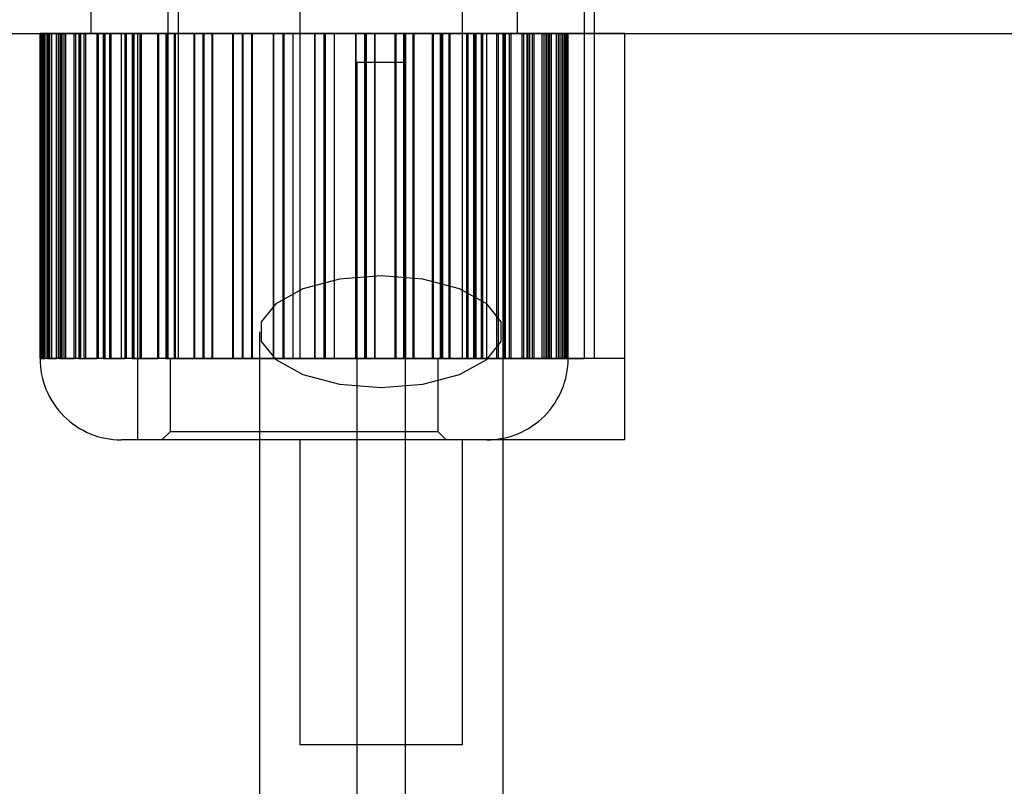
# Model space of a CAD drawing. Units: millimetres. Extents: x 10 to 587, y 10 to 831.
# Drawn here: x 161 to 173, y 573 to 583 of the extents above; entities that cross this region are included whole.
import ezdxf

# ---------------------------------------------------------------- set-up
doc = ezdxf.new("R2010")
doc.units = ezdxf.units.MM

msp = doc.modelspace()

# ---------------------------------------------------------------- linework, layer by layer
at = {"color": 7, "linetype": 'Continuous', "lineweight": 25}
for p, q in [((164.3951, 585.8768), (164.3951, 578.3768)), ((166.3951, 578.3768), (166.3951, 585.8768)), ((162.8951, 585.6268), (162.8951, 578.3768)), ((167.8951, 578.3768), (167.8951, 585.6268)), ((161.8207, 583.3768), (161.8207, 582.3768)), ((162.7701, 583.3768), (162.7701, 582.3768)), ((167.0707, 582.3768), (167.0707, 583.3768)), ((168.0201, 582.3768), (168.0201, 583.3768)), ((133.9011, 582.3768), (196.8949, 582.3768)), ((161.1957, 582.3768), (161.1957, 578.3768)), ((161.2054, 582.3768), (161.1957, 582.3768)), ((161.1985, 578.3768), (161.1985, 582.3768)), ((161.2229, 582.3768), (161.1985, 582.3768)), ((161.2054, 582.3768), (161.2054, 578.3768)), ((161.2296, 582.3768), (161.2054, 582.3768)), ((161.2061, 582.3768), (161.2061, 578.3768)), ((161.2596, 582.3768), (161.2061, 582.3768)), ((161.2305, 582.3768), (161.2061, 582.3768)), ((161.2174, 578.3768), (161.2174, 582.3768)), ((161.2174, 582.3768), (161.2844, 582.3768)), ((161.2417, 582.3768), (161.2174, 582.3768)), ((161.2305, 582.3768), (161.2229, 582.3768)), ((161.2229, 578.3768), (161.2229, 582.3768)), ((161.2296, 582.3768), (161.2417, 582.3768)), ((161.2296, 578.3768), (161.2296, 582.3768)), ((161.2305, 578.3768), (161.2305, 582.3768)), ((161.2417, 578.3768), (161.2417, 582.3768)), ((161.2596, 578.3768), (161.2596, 582.3768)), ((161.2834, 582.3768), (161.2596, 582.3768)), ((161.3105, 582.3768), (161.2834, 582.3768)), ((161.2834, 578.3768), (161.2834, 582.3768)), ((161.2844, 582.3768), (161.2844, 578.3768)), ((161.308, 582.3768), (161.2844, 582.3768)), ((161.2866, 582.3768), (161.2866, 578.3768)), ((161.3992, 582.3768), (161.2866, 582.3768)), ((161.3105, 582.3768), (161.2866, 582.3768)), ((161.308, 582.3768), (161.3393, 582.3768)), ((161.308, 578.3768), (161.308, 582.3768)), ((161.3105, 578.3768), (161.3105, 582.3768)), ((161.3157, 578.3768), (161.3157, 582.3768)), ((161.3157, 582.3768), (161.4413, 582.3768)), ((161.3393, 582.3768), (161.3157, 582.3768)), ((161.3393, 578.3768), (161.3393, 582.3768)), ((161.3992, 578.3768), (161.3992, 582.3768)), ((161.4219, 582.3768), (161.3992, 582.3768)), ((161.4677, 582.3768), (161.4219, 582.3768)), ((161.4219, 578.3768), (161.4219, 582.3768)), ((161.4413, 582.3768), (161.4413, 578.3768)), ((161.4636, 582.3768), (161.4413, 582.3768)), ((161.445, 582.3768), (161.445, 578.3768)), ((161.6137, 582.3768), (161.445, 582.3768)), ((161.4677, 582.3768), (161.445, 582.3768)), ((161.4636, 582.3768), (161.5135, 582.3768)), ((161.4636, 578.3768), (161.4636, 582.3768)), ((161.4677, 578.3768), (161.4677, 582.3768)), ((161.4911, 578.3768), (161.4911, 582.3768)), ((161.4911, 582.3768), (161.6721, 582.3768)), ((161.5135, 582.3768), (161.4911, 582.3768)), ((161.5135, 578.3768), (161.5135, 582.3768)), ((161.6137, 578.3768), (161.6137, 582.3768)), ((161.6348, 582.3768), (161.6137, 582.3768)), ((161.6982, 582.3768), (161.6348, 582.3768)), ((161.6348, 578.3768), (161.6348, 582.3768)), ((161.6721, 582.3768), (161.6721, 578.3768)), ((161.6927, 582.3768), (161.6721, 582.3768)), ((161.898, 582.3768), (161.6772, 582.3768)), ((161.6772, 582.3768), (161.6772, 578.3768)), ((161.6982, 582.3768), (161.6772, 582.3768)), ((161.6927, 582.3768), (161.7599, 582.3768)), ((161.6927, 578.3768), (161.6927, 582.3768)), ((161.6982, 578.3768), (161.6982, 582.3768)), ((161.7393, 578.3768), (161.7393, 582.3768)), ((161.7393, 582.3768), (161.9713, 582.3768)), ((161.7599, 582.3768), (161.7393, 582.3768)), ((161.7599, 578.3768), (161.7599, 582.3768)), ((167.0631, 582.3768), (161.8283, 582.3768)), ((161.898, 578.3768), (161.898, 582.3768)), ((161.9169, 582.3768), (161.898, 582.3768)), ((161.9964, 582.3768), (161.9169, 582.3768)), ((161.9169, 578.3768), (161.9169, 582.3768)), ((161.9713, 582.3768), (161.9713, 578.3768)), ((161.9895, 582.3768), (161.9713, 582.3768)), ((161.9775, 582.3768), (161.9775, 578.3768)), ((162.2451, 582.3768), (161.9775, 582.3768)), ((161.9964, 582.3768), (161.9775, 582.3768)), ((161.9895, 582.3768), (162.0724, 582.3768)), ((161.9895, 578.3768), (161.9895, 582.3768)), ((161.9964, 578.3768), (161.9964, 582.3768)), ((162.0541, 578.3768), (162.0541, 582.3768)), ((162.0541, 582.3768), (162.3313, 582.3768)), ((162.0724, 582.3768), (162.0541, 582.3768)), ((162.0724, 578.3768), (162.0724, 582.3768)), ((162.1957, 582.3768), (162.1957, 578.3768)), ((166.6951, 582.3768), (162.1957, 582.3768)), ((162.2451, 578.3768), (162.2451, 582.3768)), ((162.2613, 582.3768), (162.2451, 582.3768)), ((162.3548, 582.3768), (162.2613, 582.3768)), ((162.2613, 578.3768), (162.2613, 582.3768)), ((162.3313, 582.3768), (162.3313, 578.3768)), ((162.3468, 582.3768), (162.3313, 582.3768)), ((162.6463, 582.3768), (162.3387, 582.3768)), ((162.3387, 582.3768), (162.3387, 578.3768)), ((162.3548, 582.3768), (162.3387, 582.3768)), ((162.3468, 582.3768), (162.4433, 582.3768)), ((162.3468, 578.3768), (162.3468, 582.3768)), ((162.3548, 578.3768), (162.3548, 582.3768)), ((162.3951, 582.3768), (162.3951, 578.3768)), ((168.3946, 582.3768), (162.3951, 582.3768)), ((162.4278, 578.3768), (162.4278, 582.3768)), ((162.4278, 582.3768), (162.7435, 582.3768)), ((162.4433, 582.3768), (162.4278, 582.3768)), ((162.4433, 578.3768), (162.4433, 582.3768)), ((162.6463, 578.3768), (162.6463, 582.3768)), ((162.6594, 582.3768), (162.6463, 582.3768)), ((162.7648, 582.3768), (162.6594, 582.3768)), ((162.6594, 578.3768), (162.6594, 582.3768)), ((162.7435, 582.3768), (162.7435, 578.3768)), ((162.7558, 582.3768), (162.7435, 582.3768)), ((162.7517, 582.3768), (162.7517, 578.3768)), ((163.0918, 582.3768), (162.7517, 582.3768)), ((162.7648, 582.3768), (162.7517, 582.3768)), ((162.7558, 582.3768), (162.8636, 582.3768)), ((162.7558, 578.3768), (162.7558, 582.3768)), ((162.7648, 578.3768), (162.7648, 582.3768)), ((162.7701, 582.3768), (162.7701, 578.3768)), ((168.0199, 582.3768), (162.7703, 582.3768)), ((168.0125, 582.3768), (162.7776, 582.3768)), ((162.8512, 578.3768), (162.8512, 582.3768)), ((162.8512, 582.3768), (163.1975, 582.3768)), ((162.8636, 582.3768), (162.8512, 582.3768)), ((162.8636, 578.3768), (162.8636, 582.3768)), ((163.0918, 578.3768), (163.0918, 582.3768)), ((163.1016, 582.3768), (163.0918, 582.3768)), ((163.2162, 582.3768), (163.1016, 582.3768)), ((163.1016, 578.3768), (163.1016, 582.3768)), ((163.1975, 582.3768), (163.1975, 578.3768)), ((163.2065, 582.3768), (163.1975, 582.3768)), ((163.2064, 582.3768), (163.2064, 578.3768)), ((163.5707, 582.3768), (163.2064, 582.3768)), ((163.2162, 582.3768), (163.2064, 582.3768)), ((163.2065, 582.3768), (163.3228, 582.3768)), ((163.2065, 578.3768), (163.2065, 582.3768)), ((163.2162, 578.3768), (163.2162, 582.3768)), ((163.3138, 582.3768), (163.6823, 582.3768)), ((163.3138, 578.3768), (163.3138, 582.3768)), ((163.3228, 582.3768), (163.3138, 582.3768)), ((163.3228, 578.3768), (163.3228, 582.3768)), ((163.5707, 578.3768), (163.5707, 582.3768)), ((163.5768, 582.3768), (163.5707, 582.3768)), ((163.6978, 582.3768), (163.5768, 582.3768)), ((163.5768, 578.3768), (163.5768, 582.3768)), ((163.6823, 582.3768), (163.6823, 578.3768)), ((163.6876, 582.3768), (163.6823, 582.3768)), ((163.6876, 582.3768), (163.8096, 582.3768)), ((163.6876, 578.3768), (163.6876, 582.3768)), ((163.6917, 582.3768), (163.6917, 578.3768)), ((164.0711, 582.3768), (163.6917, 582.3768)), ((163.6978, 582.3768), (163.6917, 582.3768)), ((163.6978, 578.3768), (163.6978, 582.3768)), ((163.8044, 578.3768), (163.8044, 582.3768)), ((163.8044, 582.3768), (164.1859, 582.3768)), ((163.8096, 582.3768), (163.8044, 582.3768)), ((163.8096, 578.3768), (163.8096, 582.3768)), ((164.0711, 578.3768), (164.0711, 582.3768)), ((164.0735, 582.3768), (164.0711, 582.3768)), ((164.1979, 582.3768), (164.0735, 582.3768)), ((164.0735, 578.3768), (164.0735, 582.3768)), ((164.1859, 582.3768), (164.1859, 578.3768)), ((164.1874, 582.3768), (164.1859, 582.3768)), ((164.1874, 582.3768), (164.3122, 582.3768)), ((164.1874, 578.3768), (164.1874, 582.3768)), ((164.1955, 582.3768), (164.1955, 578.3768)), ((164.5807, 582.3768), (164.1955, 582.3768)), ((164.1979, 582.3768), (164.1955, 582.3768)), ((164.1979, 578.3768), (164.1979, 582.3768)), ((164.3107, 578.3768), (164.3107, 582.3768)), ((164.3107, 582.3768), (164.6959, 582.3768)), ((164.3122, 582.3768), (164.3107, 582.3768)), ((164.3122, 578.3768), (164.3122, 582.3768)), ((164.5793, 582.3768), (164.5807, 582.3768)), ((164.704, 582.3768), (164.5793, 582.3768)), ((164.5793, 578.3768), (164.5793, 582.3768)), ((164.5807, 578.3768), (164.5807, 582.3768)), ((164.6935, 582.3768), (164.818, 582.3768)), ((164.6935, 582.3768), (164.6959, 582.3768)), ((164.6935, 578.3768), (164.6935, 582.3768)), ((164.6959, 582.3768), (164.6959, 578.3768)), ((164.704, 582.3768), (164.7055, 582.3768)), ((164.704, 578.3768), (164.704, 582.3768)), ((164.7055, 582.3768), (164.7055, 578.3768)), ((165.0871, 582.3768), (164.7055, 582.3768)), ((164.818, 582.3768), (164.8203, 582.3768)), ((164.818, 578.3768), (164.818, 582.3768)), ((164.8203, 578.3768), (164.8203, 582.3768)), ((164.8203, 582.3768), (165.1997, 582.3768)), ((165.2038, 582.3768), (165.0818, 582.3768)), ((165.0818, 582.3768), (165.0871, 582.3768)), ((165.0818, 578.3768), (165.0818, 582.3768)), ((165.0871, 578.3768), (165.0871, 582.3768)), ((165.1936, 582.3768), (165.3146, 582.3768)), ((165.1936, 582.3768), (165.1997, 582.3768)), ((165.1936, 578.3768), (165.1936, 582.3768)), ((165.1997, 582.3768), (165.1997, 578.3768)), ((165.2038, 582.3768), (165.2091, 582.3768)), ((165.2038, 578.3768), (165.2038, 582.3768)), ((165.2091, 582.3768), (165.2091, 578.3768)), ((165.5776, 582.3768), (165.2091, 582.3768)), ((165.3146, 582.3768), (165.3207, 582.3768)), ((165.3146, 578.3768), (165.3146, 582.3768)), ((165.3207, 578.3768), (165.3207, 582.3768)), ((165.3207, 582.3768), (165.685, 582.3768)), ((165.5686, 582.3768), (165.5776, 582.3768)), ((165.685, 582.3768), (165.5686, 582.3768)), ((165.5686, 578.3768), (165.5686, 582.3768)), ((165.5776, 578.3768), (165.5776, 582.3768)), ((165.6752, 582.3768), (165.685, 582.3768)), ((165.6752, 582.3768), (165.7898, 582.3768)), ((165.6752, 578.3768), (165.6752, 582.3768)), ((165.685, 582.3768), (165.685, 578.3768)), ((165.685, 582.3768), (165.6939, 582.3768)), ((165.685, 578.3768), (165.685, 582.3768)), ((165.6939, 582.3768), (165.6939, 578.3768)), ((166.0402, 582.3768), (165.6939, 582.3768)), ((165.7898, 582.3768), (165.7996, 582.3768)), ((165.7898, 578.3768), (165.7898, 582.3768)), ((165.7996, 578.3768), (165.7996, 582.3768)), ((165.7996, 582.3768), (166.1397, 582.3768)), ((166.0278, 582.3768), (166.0402, 582.3768)), ((166.1356, 582.3768), (166.0278, 582.3768)), ((166.0278, 578.3768), (166.0278, 582.3768)), ((166.0402, 578.3768), (166.0402, 582.3768)), ((166.1266, 582.3768), (166.232, 582.3768)), ((166.1266, 582.3768), (166.1397, 582.3768)), ((166.1266, 578.3768), (166.1266, 582.3768)), ((166.1356, 582.3768), (166.1479, 582.3768)), ((166.1356, 578.3768), (166.1356, 582.3768)), ((166.1397, 582.3768), (166.1397, 578.3768)), ((166.1479, 582.3768), (166.1479, 578.3768)), ((166.4636, 582.3768), (166.1479, 582.3768)), ((166.232, 582.3768), (166.2451, 582.3768)), ((166.232, 578.3768), (166.232, 582.3768)), ((166.2451, 578.3768), (166.2451, 582.3768)), ((166.2451, 582.3768), (166.5527, 582.3768)), ((166.4481, 582.3768), (166.4636, 582.3768)), ((166.5446, 582.3768), (166.4481, 582.3768)), ((166.4481, 578.3768), (166.4481, 582.3768)), ((166.4636, 578.3768), (166.4636, 582.3768)), ((166.5366, 582.3768), (166.6302, 582.3768)), ((166.5366, 582.3768), (166.5527, 582.3768)), ((166.5366, 578.3768), (166.5366, 582.3768)), ((166.5446, 582.3768), (166.5601, 582.3768)), ((166.5446, 578.3768), (166.5446, 582.3768)), ((166.5527, 582.3768), (166.5527, 578.3768)), ((166.5601, 582.3768), (166.5601, 578.3768)), ((166.8373, 582.3768), (166.5601, 582.3768)), ((166.6302, 582.3768), (166.6463, 582.3768)), ((166.6302, 578.3768), (166.6302, 582.3768)), ((166.6463, 578.3768), (166.6463, 582.3768)), ((166.6463, 582.3768), (166.9139, 582.3768)), ((166.6957, 578.3768), (166.6957, 582.3768)), ((166.9019, 582.3768), (166.819, 582.3768)), ((166.819, 582.3768), (166.8373, 582.3768)), ((166.819, 578.3768), (166.819, 582.3768)), ((166.8373, 578.3768), (166.8373, 582.3768)), ((166.8951, 582.3768), (166.9745, 582.3768)), ((166.8951, 582.3768), (166.9139, 582.3768)), ((166.8951, 578.3768), (166.8951, 582.3768)), ((166.9019, 582.3768), (166.9202, 582.3768)), ((166.9019, 578.3768), (166.9019, 582.3768)), ((166.9139, 582.3768), (166.9139, 578.3768)), ((166.9202, 582.3768), (166.9202, 578.3768)), ((167.1521, 582.3768), (166.9202, 582.3768)), ((166.9745, 582.3768), (166.9934, 582.3768)), ((166.9745, 578.3768), (166.9745, 582.3768)), ((166.9934, 578.3768), (166.9934, 582.3768)), ((166.9934, 582.3768), (167.2143, 582.3768)), ((167.1315, 582.3768), (167.1521, 582.3768)), ((167.1987, 582.3768), (167.1315, 582.3768)), ((167.1315, 578.3768), (167.1315, 582.3768)), ((167.1521, 578.3768), (167.1521, 582.3768)), ((167.1932, 582.3768), (167.2566, 582.3768)), ((167.1932, 582.3768), (167.2143, 582.3768)), ((167.1932, 578.3768), (167.1932, 582.3768)), ((167.1987, 582.3768), (167.2193, 582.3768)), ((167.1987, 578.3768), (167.1987, 582.3768)), ((167.2143, 582.3768), (167.2143, 578.3768)), ((167.2193, 582.3768), (167.2193, 578.3768)), ((167.4003, 582.3768), (167.2193, 582.3768)), ((167.2566, 582.3768), (167.2777, 582.3768)), ((167.2566, 578.3768), (167.2566, 582.3768)), ((167.2777, 582.3768), (167.4465, 582.3768)), ((167.2777, 578.3768), (167.2777, 582.3768)), ((167.4278, 582.3768), (167.3779, 582.3768)), ((167.3779, 582.3768), (167.4003, 582.3768)), ((167.3779, 578.3768), (167.3779, 582.3768)), ((167.4003, 578.3768), (167.4003, 582.3768)), ((167.4238, 582.3768), (167.4695, 582.3768)), ((167.4238, 582.3768), (167.4465, 582.3768)), ((167.4238, 578.3768), (167.4238, 582.3768)), ((167.4278, 582.3768), (167.4502, 582.3768)), ((167.4278, 578.3768), (167.4278, 582.3768)), ((167.4465, 582.3768), (167.4465, 578.3768)), ((167.4502, 582.3768), (167.4502, 578.3768)), ((167.5757, 582.3768), (167.4502, 582.3768)), ((167.4695, 582.3768), (167.4922, 582.3768)), ((167.4695, 578.3768), (167.4695, 582.3768)), ((167.4922, 578.3768), (167.4922, 582.3768)), ((167.4922, 582.3768), (167.6048, 582.3768)), ((167.5521, 582.3768), (167.5757, 582.3768)), ((167.5834, 582.3768), (167.5521, 582.3768)), ((167.5521, 578.3768), (167.5521, 582.3768)), ((167.5757, 578.3768), (167.5757, 582.3768)), ((167.581, 582.3768), (167.608, 582.3768)), ((167.581, 582.3768), (167.6048, 582.3768)), ((167.581, 578.3768), (167.581, 582.3768)), ((167.5834, 582.3768), (167.607, 582.3768)), ((167.5834, 578.3768), (167.5834, 582.3768)), ((167.6048, 582.3768), (167.6048, 578.3768)), ((167.607, 582.3768), (167.607, 578.3768)), ((167.674, 582.3768), (167.607, 582.3768)), ((167.608, 582.3768), (167.6318, 582.3768)), ((167.608, 578.3768), (167.608, 582.3768)), ((167.6318, 578.3768), (167.6318, 582.3768)), ((167.6318, 582.3768), (167.6853, 582.3768)), ((167.6498, 582.3768), (167.674, 582.3768)), ((167.6618, 582.3768), (167.6498, 582.3768)), ((167.6498, 578.3768), (167.6498, 582.3768)), ((167.661, 582.3768), (167.6685, 582.3768)), ((167.661, 582.3768), (167.6853, 582.3768)), ((167.661, 578.3768), (167.661, 582.3768)), ((167.6618, 582.3768), (167.6861, 582.3768)), ((167.6618, 578.3768), (167.6618, 582.3768)), ((167.6685, 582.3768), (167.6929, 582.3768)), ((167.6685, 578.3768), (167.6685, 582.3768)), ((167.674, 578.3768), (167.674, 582.3768)), ((167.6853, 582.3768), (167.6853, 578.3768)), ((167.6861, 582.3768), (167.6861, 578.3768)), ((167.6861, 582.3768), (167.6957, 582.3768)), ((167.6929, 578.3768), (167.6929, 582.3768)), ((167.6957, 578.3768), (167.6957, 582.3768)), ((168.0201, 578.3768), (168.0201, 582.3768)), ((168.3951, 578.3768), (168.3951, 582.3768)), ((165.0951, 582.0201), (165.0951, 556.8176)), ((165.6951, 582.0201), (165.0951, 582.0201)), ((165.6951, 556.821), (165.6951, 582.0201)), ((163.8951, 578.7081), (163.8951, 512.6349)), ((166.8951, 512.6349), (166.8951, 578.7081)), ((161.2054, 578.3768), (161.1957, 578.3768)), ((161.2229, 578.3768), (161.1985, 578.3768)), ((161.2061, 578.3768), (161.1985, 578.3768)), ((161.2054, 578.3768), (161.2296, 578.3768)), ((161.2054, 578.3768), (161.2174, 578.3768)), ((161.2061, 578.3768), (161.2596, 578.3768)), ((161.2061, 578.3768), (161.2305, 578.3768)), ((161.2844, 578.3768), (161.2174, 578.3768)), ((161.2417, 578.3768), (161.2174, 578.3768)), ((161.2305, 578.3768), (161.2229, 578.3768)), ((161.2296, 578.3768), (161.2417, 578.3768)), ((161.2834, 578.3768), (161.2596, 578.3768)), ((161.2866, 578.3768), (161.2596, 578.3768)), ((161.3105, 578.3768), (161.2834, 578.3768)), ((161.2844, 578.3768), (161.308, 578.3768)), ((161.2844, 578.3768), (161.3157, 578.3768)), ((161.2866, 578.3768), (161.3992, 578.3768)), ((161.2866, 578.3768), (161.3105, 578.3768)), ((161.308, 578.3768), (161.3393, 578.3768)), ((161.4413, 578.3768), (161.3157, 578.3768)), ((161.3393, 578.3768), (161.3157, 578.3768)), ((161.4219, 578.3768), (161.3992, 578.3768)), ((161.445, 578.3768), (161.3992, 578.3768)), ((161.4677, 578.3768), (161.4219, 578.3768)), ((161.4413, 578.3768), (161.4636, 578.3768)), ((161.4413, 578.3768), (161.4911, 578.3768)), ((161.445, 578.3768), (161.6137, 578.3768)), ((161.445, 578.3768), (161.4677, 578.3768)), ((161.4636, 578.3768), (161.5135, 578.3768)), ((161.6721, 578.3768), (161.4911, 578.3768)), ((161.5135, 578.3768), (161.4911, 578.3768)), ((161.6772, 578.3768), (161.6137, 578.3768)), ((161.6348, 578.3768), (161.6137, 578.3768)), ((161.6982, 578.3768), (161.6348, 578.3768)), ((161.6721, 578.3768), (161.6927, 578.3768)), ((161.6721, 578.3768), (161.7393, 578.3768)), ((161.6772, 578.3768), (161.898, 578.3768)), ((161.6772, 578.3768), (161.6982, 578.3768)), ((161.6927, 578.3768), (161.7599, 578.3768)), ((161.9713, 578.3768), (161.7393, 578.3768)), ((161.7599, 578.3768), (161.7393, 578.3768)), ((161.9169, 578.3768), (161.898, 578.3768)), ((161.9775, 578.3768), (161.898, 578.3768)), ((161.9964, 578.3768), (161.9169, 578.3768)), ((161.9713, 578.3768), (161.9895, 578.3768)), ((161.9713, 578.3768), (162.0541, 578.3768)), ((161.9775, 578.3768), (162.2451, 578.3768)), ((161.9775, 578.3768), (161.9964, 578.3768)), ((161.9895, 578.3768), (162.0724, 578.3768)), ((162.3313, 578.3768), (162.0541, 578.3768)), ((162.0724, 578.3768), (162.0541, 578.3768)), ((166.6951, 578.3768), (162.1957, 578.3768)), ((162.3387, 578.3768), (162.2451, 578.3768)), ((162.2613, 578.3768), (162.2451, 578.3768)), ((162.3548, 578.3768), (162.2613, 578.3768)), ((162.3313, 578.3768), (162.3468, 578.3768)), ((162.3313, 578.3768), (162.4278, 578.3768)), ((162.3387, 578.3768), (162.6463, 578.3768)), ((162.3387, 578.3768), (162.3548, 578.3768)), ((162.3468, 578.3768), (162.4433, 578.3768)), ((162.3951, 578.3768), (162.3951, 577.3768)), ((168.3946, 578.3768), (162.3951, 578.3768)), ((168.3942, 578.3768), (162.3951, 578.3768)), ((162.7435, 578.3768), (162.4278, 578.3768)), ((162.4433, 578.3768), (162.4278, 578.3768)), ((162.6594, 578.3768), (162.6463, 578.3768)), ((162.7517, 578.3768), (162.6463, 578.3768)), ((162.7648, 578.3768), (162.6594, 578.3768)), ((162.7435, 578.3768), (162.7558, 578.3768)), ((162.7435, 578.3768), (162.8512, 578.3768)), ((162.7517, 578.3768), (163.0918, 578.3768)), ((162.7517, 578.3768), (162.7648, 578.3768)), ((162.7558, 578.3768), (162.8636, 578.3768)), ((168.0199, 578.3768), (162.7703, 578.3768)), ((162.7957, 578.3768), (162.7957, 577.4768)), ((162.7965, 578.3768), (166.0957, 578.3768)), ((163.1975, 578.3768), (162.8512, 578.3768)), ((162.8636, 578.3768), (162.8512, 578.3768)), ((162.8958, 578.3768), (167.8943, 578.3768)), ((163.1016, 578.3768), (163.0918, 578.3768)), ((163.2064, 578.3768), (163.0918, 578.3768)), ((163.2162, 578.3768), (163.1016, 578.3768)), ((163.1975, 578.3768), (163.2065, 578.3768)), ((163.1975, 578.3768), (163.3138, 578.3768)), ((163.2064, 578.3768), (163.5707, 578.3768)), ((163.2064, 578.3768), (163.2162, 578.3768)), ((163.2065, 578.3768), (163.3228, 578.3768)), ((163.6823, 578.3768), (163.3138, 578.3768)), ((163.3228, 578.3768), (163.3138, 578.3768)), ((163.6917, 578.3768), (163.5707, 578.3768)), ((163.5768, 578.3768), (163.5707, 578.3768)), ((163.6978, 578.3768), (163.5768, 578.3768)), ((163.6823, 578.3768), (163.6876, 578.3768)), ((163.6823, 578.3768), (163.8044, 578.3768)), ((163.6876, 578.3768), (163.8096, 578.3768)), ((163.6917, 578.3768), (164.0711, 578.3768)), ((163.6917, 578.3768), (163.6978, 578.3768)), ((164.1859, 578.3768), (163.8044, 578.3768)), ((163.8096, 578.3768), (163.8044, 578.3768)), ((164.0735, 578.3768), (164.0711, 578.3768)), ((164.1955, 578.3768), (164.0711, 578.3768)), ((164.1979, 578.3768), (164.0735, 578.3768)), ((164.1859, 578.3768), (164.3107, 578.3768)), ((164.1859, 578.3768), (164.1874, 578.3768)), ((164.1874, 578.3768), (164.3122, 578.3768)), ((164.1955, 578.3768), (164.5807, 578.3768)), ((164.1955, 578.3768), (164.1979, 578.3768)), ((164.6959, 578.3768), (164.3107, 578.3768)), ((164.3122, 578.3768), (164.3107, 578.3768)), ((166.3945, 578.3768), (164.3956, 578.3768)), ((164.704, 578.3768), (164.5793, 578.3768)), ((164.5793, 578.3768), (164.5807, 578.3768)), ((164.7055, 578.3768), (164.5807, 578.3768)), ((164.6935, 578.3768), (164.818, 578.3768)), ((164.6959, 578.3768), (164.6935, 578.3768)), ((164.6959, 578.3768), (164.8203, 578.3768)), ((164.7055, 578.3768), (164.704, 578.3768)), ((164.7055, 578.3768), (165.0871, 578.3768)), ((164.818, 578.3768), (164.8203, 578.3768)), ((165.1997, 578.3768), (164.8203, 578.3768)), ((165.2038, 578.3768), (165.0818, 578.3768)), ((165.0818, 578.3768), (165.0871, 578.3768)), ((165.2091, 578.3768), (165.0871, 578.3768)), ((165.0951, 578.3768), (165.0951, 573.6268)), ((165.0963, 578.3768), (165.6938, 578.3768)), ((165.1997, 578.3768), (165.1936, 578.3768)), ((165.1936, 578.3768), (165.3146, 578.3768)), ((165.1997, 578.3768), (165.3207, 578.3768)), ((165.2091, 578.3768), (165.2038, 578.3768)), ((165.2091, 578.3768), (165.5776, 578.3768)), ((165.3146, 578.3768), (165.3207, 578.3768)), ((165.685, 578.3768), (165.3207, 578.3768)), ((165.685, 578.3768), (165.5686, 578.3768)), ((165.5686, 578.3768), (165.5776, 578.3768)), ((165.6939, 578.3768), (165.5776, 578.3768)), ((165.685, 578.3768), (165.6752, 578.3768)), ((165.6752, 578.3768), (165.7898, 578.3768)), ((165.6939, 578.3768), (165.685, 578.3768)), ((165.685, 578.3768), (165.7996, 578.3768)), ((165.6939, 578.3768), (166.0402, 578.3768)), ((165.6951, 573.6268), (165.6951, 578.3768)), ((165.7898, 578.3768), (165.7996, 578.3768)), ((166.1397, 578.3768), (165.7996, 578.3768)), ((166.0278, 578.3768), (166.0402, 578.3768)), ((166.1356, 578.3768), (166.0278, 578.3768)), ((166.1479, 578.3768), (166.0402, 578.3768)), ((166.0957, 577.4768), (166.0957, 578.3768)), ((166.1397, 578.3768), (166.1266, 578.3768)), ((166.1266, 578.3768), (166.232, 578.3768)), ((166.1479, 578.3768), (166.1356, 578.3768)), ((166.1397, 578.3768), (166.2451, 578.3768)), ((166.1479, 578.3768), (166.4636, 578.3768)), ((166.232, 578.3768), (166.2451, 578.3768)), ((166.5527, 578.3768), (166.2451, 578.3768)), ((166.5446, 578.3768), (166.4481, 578.3768)), ((166.4481, 578.3768), (166.4636, 578.3768)), ((166.5601, 578.3768), (166.4636, 578.3768)), ((166.5527, 578.3768), (166.5366, 578.3768)), ((166.5366, 578.3768), (166.6302, 578.3768)), ((166.5601, 578.3768), (166.5446, 578.3768)), ((166.5527, 578.3768), (166.6463, 578.3768)), ((166.5601, 578.3768), (166.8373, 578.3768)), ((166.6302, 578.3768), (166.6463, 578.3768)), ((166.9139, 578.3768), (166.6463, 578.3768)), ((166.9019, 578.3768), (166.819, 578.3768)), ((166.819, 578.3768), (166.8373, 578.3768)), ((166.9202, 578.3768), (166.8373, 578.3768)), ((166.8951, 578.3768), (166.9745, 578.3768)), ((166.9139, 578.3768), (166.8951, 578.3768)), ((166.9202, 578.3768), (166.9019, 578.3768)), ((166.9139, 578.3768), (166.9934, 578.3768)), ((166.9202, 578.3768), (167.1521, 578.3768)), ((166.9745, 578.3768), (166.9934, 578.3768)), ((167.2143, 578.3768), (166.9934, 578.3768)), ((167.1315, 578.3768), (167.1521, 578.3768)), ((167.1987, 578.3768), (167.1315, 578.3768)), ((167.2193, 578.3768), (167.1521, 578.3768)), ((167.1932, 578.3768), (167.2566, 578.3768)), ((167.2143, 578.3768), (167.1932, 578.3768)), ((167.2193, 578.3768), (167.1987, 578.3768)), ((167.2143, 578.3768), (167.2777, 578.3768)), ((167.2193, 578.3768), (167.4003, 578.3768)), ((167.2566, 578.3768), (167.2777, 578.3768)), ((167.4465, 578.3768), (167.2777, 578.3768)), ((167.3779, 578.3768), (167.4003, 578.3768)), ((167.4278, 578.3768), (167.3779, 578.3768)), ((167.4502, 578.3768), (167.4003, 578.3768)), ((167.4465, 578.3768), (167.4238, 578.3768)), ((167.4238, 578.3768), (167.4695, 578.3768)), ((167.4502, 578.3768), (167.4278, 578.3768)), ((167.4465, 578.3768), (167.4922, 578.3768)), ((167.4502, 578.3768), (167.5757, 578.3768)), ((167.4695, 578.3768), (167.4922, 578.3768)), ((167.6048, 578.3768), (167.4922, 578.3768)), ((167.5834, 578.3768), (167.5521, 578.3768)), ((167.5521, 578.3768), (167.5757, 578.3768)), ((167.607, 578.3768), (167.5757, 578.3768)), ((167.581, 578.3768), (167.608, 578.3768)), ((167.6048, 578.3768), (167.581, 578.3768)), ((167.607, 578.3768), (167.5834, 578.3768)), ((167.6048, 578.3768), (167.6318, 578.3768)), ((167.607, 578.3768), (167.674, 578.3768)), ((167.608, 578.3768), (167.6318, 578.3768)), ((167.6853, 578.3768), (167.6318, 578.3768)), ((167.6618, 578.3768), (167.6498, 578.3768)), ((167.6498, 578.3768), (167.674, 578.3768)), ((167.6853, 578.3768), (167.661, 578.3768)), ((167.661, 578.3768), (167.6685, 578.3768)), ((167.6861, 578.3768), (167.6618, 578.3768)), ((167.6685, 578.3768), (167.6929, 578.3768)), ((167.6861, 578.3768), (167.674, 578.3768)), ((167.6853, 578.3768), (167.6929, 578.3768)), ((167.6861, 578.3768), (167.6957, 578.3768)), ((168.3951, 577.3768), (168.3951, 578.3768)), ((162.7957, 577.4768), (162.6957, 577.3768)), ((166.095, 577.4768), (162.7957, 577.4768)), ((166.1957, 577.3768), (166.0957, 577.4768)), ((166.6957, 577.3768), (162.1963, 577.3768)), ((168.3942, 577.3768), (162.3951, 577.3768)), ((166.1954, 577.3768), (162.696, 577.3768)), ((164.3951, 577.3768), (164.3951, 573.6268)), ((166.3945, 577.3768), (164.3956, 577.3768)), ((166.3951, 573.6268), (166.3951, 577.3768)), ((166.3945, 573.6268), (164.3956, 573.6268)), ((165.6938, 573.6268), (165.0963, 573.6268))]:
    msp.add_line(p, q, dxfattribs=at)
at = {"color": 7, "linetype": 'Continuous', "lineweight": 25, "flags": 128}
msp.add_lwpolyline([(165.9081, 579.354), (165.3951, 579.3954), (164.882, 579.354), (164.4309, 579.2346), (164.096, 579.0518), (163.9179, 578.8274), (163.9179, 578.5887), (164.096, 578.3644), (164.4309, 578.1816), (164.882, 578.0622), (165.3951, 578.0208), (165.9081, 578.0622), (166.3592, 578.1816), (166.6941, 578.3644), (166.8723, 578.5887), (166.8723, 578.8274), (166.6941, 579.0518), (166.3592, 579.2346), (165.9081, 579.354)], dxfattribs=at)
at = {"color": 7, "linetype": 'Continuous', "lineweight": 25}
for centre, start, end in [((162.1957, 578.3768), 179.99945, 269.99959), ((166.6957, 578.3768), 270.00038, 0.0006)]:
    msp.add_arc(centre, 1, start, end, dxfattribs=at)

doc.saveas('drawing.dxf')
